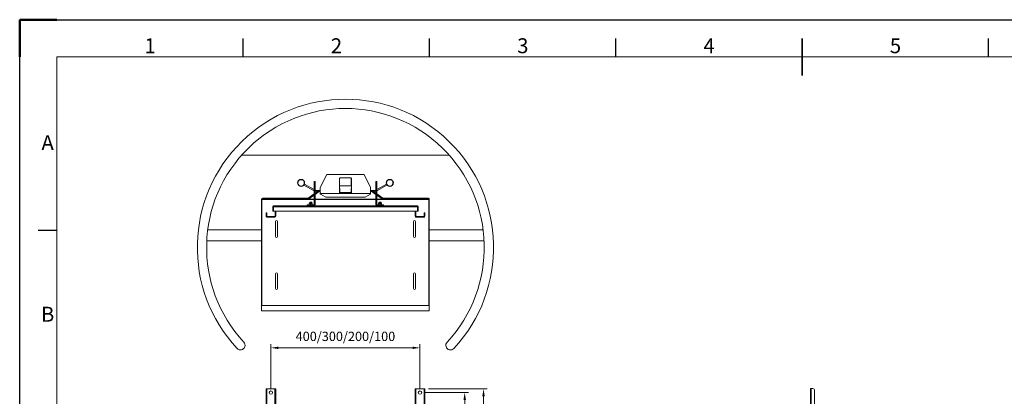
# Model space of a CAD drawing. Units: millimetres. Extents: x 68249 to 72449, y -88224 to -85254.
# Drawn here: x 68249 to 70891, y -86264 to -85254 of the extents above; entities that cross this region are included whole.
import ezdxf
from ezdxf.enums import TextEntityAlignment as Align

# ---------------------------------------------------------------- set-up
doc = ezdxf.new("R2010")
doc.units = ezdxf.units.MM
doc.layers.get('0').update_dxf_attribs({"lineweight": 15})
for name, color, linetype, lineweight in [('AM_0', 7, 'Continuous', 15), ('AM_5', 92, 'Continuous', 15), ('AM_BOR', 7, 'Continuous', 50)]:
    doc.layers.add(name, color=color, linetype=linetype, lineweight=lineweight)
doc.styles.add('ACISOTS', font='isocp.shx', dxfattribs={"height": 1})
doc.styles.get("Standard").update_dxf_attribs({"font": 'ISOCP.SHX', "bigfont": 'EXTFONT.SHX'})
doc.dimstyles.new('AM_ISO$0', dxfattribs={"dimtxt": 2.5, "dimasz": 2, "dimexe": 1, "dimexo": 1, "dimgap": 1.5, "dimtad": 1, "dimdsep": 46, "dimtxsty": 'STANDARD', "dimcen": 0, "dimclrd": 256, "dimclre": 256, "dimclrt": 3, "dimadec": 0, "dimazin": 2, "dimtp": 0.1, "dimtm": 0.1, "dimtfac": 0.71, "dimtmove": 0, "dimatfit": 3, "dimfxl": 1, "dimlwd": -1, "dimlwe": -1, "dimarcsym": 0})

# ---------------------------------------------------------------- blocks, each defined once
blk = doc.blocks.new('ISO_A3')
for p, q in [((410, 287), (10, 287)), ((10, 287), (10, 10))]:
    blk.add_line(p, q)
at = {"layer": 'AM_BOR'}
for p, q in [((10, 297), (0, 297)), ((0, 297), (0, 287))]:
    blk.add_line(p, q, dxfattribs=at)
at = {"layer": 'AM_BOR', "color": 1, "lineweight": 25}
for p, q in [((0, 297), (420, 297)), ((0, 0), (0, 297)), ((60, 287), (60, 292)), ((110, 287), (110, 292)), ((160, 287), (160, 292)), ((260, 287), (260, 292)), ((10, 240.5), (5, 240.5))]:
    blk.add_line(p, q, dxfattribs=at)
at = {"layer": 'AM_BOR', "color": 140, "lineweight": 35}
blk.add_line((210, 282), (210, 292), dxfattribs=at)
at = {"layer": 'AM_BOR', "color": 1, "lineweight": 25, "style": 'ACISOTS'}
for s, p in [('1', (35, 289.5)), ('2', (85, 289.5)), ('3', (135, 289.5)), ('4', (185, 289.5)), ('5', (235, 289.5)), ('A', (7.5, 263.5)), ('B', (7.5, 217.5))]:
    blk.add_text(s, height=4, dxfattribs=at).set_placement(p, align=Align.MIDDLE)
blk = doc.blocks.new('*D213')
at = {"layer": 'AM_5', "linetype": 'ByBlock'}
for p, q in [((68922.7, -86243.8), (68922.7, -86123.8)), ((69322.7, -86243.8), (69322.7, -86123.8)), ((68942.7, -86133.8), (69302.7, -86133.8))]:
    blk.add_line(p, q, dxfattribs=at)
at = {"layer": 'AM_5'}
for points in [[(68942.7, -86130.5), (68942.7, -86137.1), (68922.7, -86133.8)], [(69302.7, -86130.5), (69302.7, -86137.1), (69322.7, -86133.8)]]:
    blk.add_solid(points, dxfattribs=at)
at = {"layer": 'Defpoints', "color": 0}
for p in [(69322.7, -86133.8), (68922.7, -86253.8), (69322.7, -86253.8)]:
    blk.add_point(p, dxfattribs=at)
at = {"layer": 'AM_5', "color": 3, "insert": (69122.7, -86106.3), "char_height": 25, "attachment_point": 5}
blk.add_mtext('400/300/200/100', dxfattribs=at)
blk = doc.blocks.new('*D214')
at = {"layer": 'AM_5', "linetype": 'ByBlock'}
for p, q in [((69332.7, -86253.8), (69452.7, -86253.8)), ((69442.7, -86273.8), (69442.7, -86633.8)), ((69332.7, -86653.8), (69452.7, -86653.8))]:
    blk.add_line(p, q, dxfattribs=at)
at = {"layer": 'AM_5'}
for points in [[(69439.4, -86273.8), (69446.1, -86273.8), (69442.7, -86253.8)], [(69439.4, -86633.8), (69446.1, -86633.8), (69442.7, -86653.8)]]:
    blk.add_solid(points, dxfattribs=at)
at = {"layer": 'Defpoints', "color": 0}
for p in [(69322.7, -86253.8), (69322.7, -86653.8), (69442.7, -86653.8)]:
    blk.add_point(p, dxfattribs=at)
at = {"layer": 'AM_5', "color": 3, "insert": (69415.2, -86453.8), "char_height": 25, "attachment_point": 5, "rotation": 90}
blk.add_mtext('400', dxfattribs=at)
blk = doc.blocks.new('*D215')
at = {"layer": 'AM_5', "linetype": 'ByBlock'}
for p, q in [((69345.7, -86243.8), (69503.2, -86243.8)), ((69493.2, -86643.8), (69493.2, -86263.8)), ((69345.7, -86663.8), (69503.2, -86663.8))]:
    blk.add_line(p, q, dxfattribs=at)
at = {"layer": 'AM_5'}
for points in [[(69489.8, -86263.8), (69496.5, -86263.8), (69493.2, -86243.8)], [(69489.8, -86643.8), (69496.5, -86643.8), (69493.2, -86663.8)]]:
    blk.add_solid(points, dxfattribs=at)
at = {"layer": 'Defpoints', "color": 0}
for p in [(69335.7, -86243.8), (69493.2, -86243.8), (69335.7, -86663.8)]:
    blk.add_point(p, dxfattribs=at)
at = {"layer": 'AM_5', "color": 3, "insert": (69465.7, -86453.8), "char_height": 25, "attachment_point": 5, "rotation": 90}
blk.add_mtext('420', dxfattribs=at)

msp = doc.modelspace()

# ---------------------------------------------------------------- linework, layer by layer
at = {"color": 7, "linetype": 'Continuous', "lineweight": 15}
for p, q in [((68844.344, -85617.036), (69401.12, -85617.036)), ((69072.732, -85669.036), (69055.232, -85703.697)), ((69172.732, -85669.036), (69072.732, -85669.036)), ((69106.732, -85718.536), (69106.732, -85680.036)), ((69106.982, -85679.068), (69106.982, -85699.036)), ((69108.732, -85678.036), (69136.732, -85678.036)), ((69138.482, -85699.036), (69138.482, -85679.068)), ((69138.732, -85680.036), (69138.732, -85718.536)), ((69190.232, -85703.697), (69172.732, -85669.036)), ((69011.362, -85697.206), (69038.93, -85712.483)), ((69012.574, -85695.019), (69012.543, -85695.074)), ((69038.93, -85709.625), (69012.574, -85695.019)), ((69038.93, -85688.036), (69038.93, -85693.036)), ((69038.93, -85688.036), (69041.23, -85688.036)), ((69038.93, -85693.036), (69041.23, -85693.036)), ((69038.93, -85693.036), (69038.93, -85750.236)), ((69041.23, -85688.036), (69041.23, -85693.036)), ((69041.23, -85693.036), (69041.23, -85750.236)), ((69055.232, -85703.697), (69055.232, -85718.036)), ((69107.232, -85706.436), (69106.732, -85706.436)), ((69106.982, -85699.036), (69138.482, -85699.036)), ((69107.232, -85714.436), (69107.232, -85706.436)), ((69138.732, -85706.436), (69138.232, -85706.436)), ((69138.232, -85706.436), (69138.232, -85714.436)), ((69190.232, -85718.036), (69190.232, -85703.697)), ((69204.234, -85688.036), (69206.534, -85688.036)), ((69204.234, -85688.036), (69204.234, -85693.036)), ((69204.234, -85693.036), (69206.534, -85693.036)), ((69204.234, -85693.036), (69204.234, -85750.236)), ((69206.534, -85688.036), (69206.534, -85693.036)), ((69206.534, -85693.036), (69206.534, -85750.236)), ((69206.534, -85709.625), (69232.89, -85695.019)), ((69234.102, -85697.206), (69206.534, -85712.484)), ((69232.89, -85695.019), (69232.92, -85695.074)), ((68900.232, -85732.536), (68932.732, -85732.536)), ((68932.732, -85732.536), (68932.732, -85735.036)), ((68932.732, -85732.536), (69022.732, -85732.536)), ((69022.732, -85732.536), (69038.93, -85721.198)), ((69038.93, -85724.249), (69023.52, -85735.036)), ((69042.378, -85711.536), (69041.23, -85710.9)), ((69053.52, -85714.036), (69041.23, -85722.639)), ((69041.23, -85719.588), (69049.16, -85714.036)), ((69055.232, -85711.536), (69042.378, -85711.536)), ((69042.378, -85714.036), (69055.232, -85714.036)), ((69055.743, -85721.908), (69070.232, -85730.036)), ((69189.232, -85720.036), (69056.232, -85720.036)), ((69070.232, -85730.036), (69175.232, -85730.036)), ((69106.732, -85717.436), (69110.232, -85717.436)), ((69106.732, -85718.436), (69138.732, -85718.436)), ((69110.232, -85717.436), (69135.232, -85717.436)), ((69135.232, -85717.436), (69138.732, -85717.436)), ((69175.232, -85730.036), (69189.721, -85721.908)), ((69190.232, -85711.536), (69203.085, -85711.536)), ((69203.085, -85714.036), (69190.232, -85714.036)), ((69191.944, -85714.036), (69204.234, -85722.639)), ((69204.234, -85719.587), (69196.303, -85714.036)), ((69203.085, -85711.536), (69204.234, -85710.9)), ((69222.732, -85732.536), (69206.534, -85721.197)), ((69206.534, -85724.249), (69221.944, -85735.036)), ((69312.732, -85732.536), (69222.732, -85732.536)), ((69312.732, -85732.536), (69312.732, -85735.036)), ((69345.232, -85732.536), (69312.732, -85732.536)), ((68897.732, -85735.036), (69038.93, -85735.036)), ((68897.732, -85735.036), (68898.732, -85736.036)), ((68897.732, -86021.536), (68897.732, -85735.036)), ((68898.732, -85736.036), (68898.732, -86020.036)), ((68927.432, -85755.836), (68929.732, -85755.836)), ((68927.432, -85767.244), (68927.432, -85755.836)), ((68927.444, -85755.573), (68929.734, -85755.789)), ((68927.64, -85754.778), (68929.769, -85755.647)), ((68929.732, -85755.836), (68929.732, -85755.573)), ((68929.732, -85755.836), (69315.732, -85755.836)), ((68929.732, -85755.836), (68929.732, -85767.244)), ((68930.232, -85753.036), (68930.232, -85754.816)), ((68930.232, -85753.036), (68931.146, -85753.036)), ((68931.146, -85753.036), (69314.318, -85753.036)), ((69020.232, -85750.736), (69020.232, -85753.036)), ((69031.882, -85750.736), (69020.232, -85750.736)), ((69025.663, -85747.198), (69025.73, -85746.883)), ((69025.663, -85750.274), (69025.663, -85747.198)), ((69025.913, -85746.736), (69025.712, -85746.852)), ((69025.727, -85750.629), (69025.913, -85750.736)), ((69027.722, -85746.736), (69025.913, -85746.736)), ((69026.732, -85744.208), (69026.732, -85744.521)), ((69026.732, -85745.708), (69026.732, -85746.021)), ((69027.611, -85746.571), (69027.378, -85746.736)), ((69033.55, -85746.736), (69027.722, -85746.736)), ((69029.59, -85750.274), (69029.59, -85747.198)), ((69031.882, -85750.736), (69031.882, -85753.036)), ((69038.43, -85750.736), (69031.882, -85750.736)), ((69032.721, -85743.436), (69032.549, -85743.315)), ((69032.732, -85743.771), (69032.732, -85743.336)), ((69032.732, -85745.271), (69032.732, -85744.958)), ((69032.732, -85746.736), (69032.732, -85746.458)), ((69033.751, -85746.852), (69033.55, -85746.736)), ((69033.55, -85750.736), (69033.736, -85750.629)), ((69033.659, -85750.274), (69033.659, -85747.198)), ((69033.8, -85750.274), (69033.8, -85747.198)), ((69038.43, -85750.736), (69038.43, -85753.036)), ((69038.93, -85750.236), (69041.23, -85750.236)), ((69041.23, -85735.036), (69204.234, -85735.036)), ((69206.534, -85750.236), (69204.234, -85750.236)), ((69206.534, -85735.036), (69347.732, -85735.036)), ((69207.034, -85750.736), (69207.034, -85753.036)), ((69207.034, -85750.736), (69213.582, -85750.736)), ((69211.663, -85750.274), (69211.663, -85747.198)), ((69211.712, -85750.62), (69211.913, -85750.736)), ((69211.913, -85746.736), (69211.727, -85746.844)), ((69211.805, -85750.274), (69211.805, -85747.198)), ((69219.551, -85746.736), (69211.913, -85746.736)), ((69212.732, -85744.305), (69212.732, -85744.618)), ((69212.732, -85745.805), (69212.732, -85746.118)), ((69212.753, -85750.648), (69212.878, -85750.736)), ((69213.602, -85746.674), (69213.515, -85746.736)), ((69213.582, -85753.036), (69213.582, -85750.736)), ((69213.582, -85750.736), (69225.232, -85750.736)), ((69215.874, -85750.274), (69215.874, -85747.198)), ((69218.707, -85743.524), (69218.417, -85743.319)), ((69218.732, -85743.868), (69218.732, -85743.555)), ((69218.732, -85745.368), (69218.732, -85745.055)), ((69218.732, -85746.736), (69218.732, -85746.555)), ((69219.737, -85746.844), (69219.551, -85746.736)), ((69219.551, -85750.736), (69219.752, -85750.62)), ((69219.801, -85750.274), (69219.734, -85750.589)), ((69219.801, -85750.274), (69219.801, -85747.198)), ((69225.232, -85753.036), (69225.232, -85750.736)), ((69314.318, -85753.572), (69314.318, -85753.036)), ((69314.318, -85753.036), (69315.232, -85753.036)), ((69315.232, -85754.806), (69315.232, -85753.036)), ((69317.824, -85754.778), (69315.695, -85755.647)), ((69318.019, -85755.573), (69315.73, -85755.789)), ((69315.732, -85755.573), (69315.732, -85755.836)), ((69315.732, -85767.244), (69315.732, -85755.836)), ((69315.732, -85755.836), (69318.032, -85755.836)), ((69318.032, -85755.836), (69318.032, -85767.244)), ((69347.732, -85735.036), (69346.732, -85736.036)), ((69346.732, -86020.036), (69346.732, -85736.036)), ((69347.732, -85735.036), (69347.732, -86021.536)), ((68909.735, -85776.895), (68909.735, -85771.895)), ((68909.735, -85771.895), (68911.335, -85771.895)), ((68909.735, -85780.954), (68909.735, -85776.895)), ((68909.735, -85776.895), (68911.335, -85776.895)), ((68909.735, -85780.954), (68911.335, -85780.954)), ((68911.335, -85776.895), (68911.335, -85771.895)), ((68911.335, -85780.954), (68911.335, -85776.895)), ((68911.835, -85783.054), (68911.835, -85781.454)), ((68933.633, -85781.454), (68911.835, -85781.454)), ((68933.633, -85783.054), (68911.835, -85783.054)), ((68929.732, -85767.244), (68927.432, -85767.244)), ((68927.432, -85767.744), (68927.432, -85767.244)), ((68929.732, -85767.744), (68927.432, -85767.744)), ((68929.732, -85767.744), (68929.732, -85767.244)), ((68930.232, -85767.744), (69315.232, -85767.744)), ((68933.633, -85783.054), (68933.633, -85781.454)), ((68934.133, -85767.744), (68934.133, -85772.095)), ((68935.733, -85772.095), (68934.133, -85772.095)), ((68934.133, -85772.095), (68934.133, -85777.095)), ((68934.133, -85777.095), (68934.133, -85780.954)), ((68935.733, -85777.095), (68934.133, -85777.095)), ((68935.733, -85780.954), (68934.133, -85780.954)), ((68935.733, -85767.744), (68935.733, -85772.095)), ((68935.733, -85772.095), (68935.733, -85777.095)), ((68935.733, -85777.095), (68935.733, -85780.954)), ((69309.731, -85767.744), (69309.731, -85772.095)), ((69309.731, -85772.095), (69311.331, -85772.095)), ((69309.731, -85772.095), (69309.731, -85777.095)), ((69309.731, -85777.095), (69311.331, -85777.095)), ((69309.731, -85777.095), (69309.731, -85780.954)), ((69309.731, -85780.954), (69311.331, -85780.954)), ((69311.331, -85767.744), (69311.331, -85772.095)), ((69311.331, -85772.095), (69311.331, -85777.095)), ((69311.331, -85777.095), (69311.331, -85780.954)), ((69311.831, -85781.454), (69333.629, -85781.454)), ((69311.831, -85783.054), (69311.831, -85781.454)), ((69311.831, -85783.054), (69333.629, -85783.054)), ((69315.732, -85767.244), (69318.032, -85767.244)), ((69315.732, -85767.244), (69315.732, -85767.744)), ((69315.732, -85767.744), (69318.032, -85767.744)), ((69318.032, -85767.244), (69318.032, -85767.744)), ((69333.629, -85783.054), (69333.629, -85781.454)), ((69335.729, -85771.895), (69334.129, -85771.895)), ((69334.129, -85776.895), (69334.129, -85771.895)), ((69334.129, -85780.954), (69334.129, -85776.895)), ((69335.729, -85776.895), (69334.129, -85776.895)), ((69335.729, -85780.954), (69334.129, -85780.954)), ((69335.729, -85776.895), (69335.729, -85771.895)), ((69335.729, -85780.954), (69335.729, -85776.895)), ((68935.232, -85795.036), (68935.232, -85835.036)), ((68940.232, -85835.036), (68940.232, -85795.036)), ((69305.232, -85835.036), (69305.232, -85795.036)), ((69310.232, -85795.036), (69310.232, -85835.036)), ((68753.273, -85817.036), (68897.732, -85817.036)), ((69347.732, -85817.036), (69492.191, -85817.036)), ((68750.643, -85847.036), (68897.732, -85847.036)), ((69347.732, -85847.036), (69494.821, -85847.036)), ((68935.232, -85935.036), (68935.232, -85975.036)), ((68940.232, -85975.036), (68940.232, -85935.036)), ((69305.232, -85975.036), (69305.232, -85935.036)), ((69310.232, -85935.036), (69310.232, -85975.036)), ((68897.732, -86034.591), (68897.732, -86021.536)), ((68898.732, -86020.036), (69346.732, -86020.036)), ((69347.732, -86034.591), (69347.732, -86021.536)), ((68897.732, -86034.591), (69347.732, -86034.591)), ((68897.732, -86035.036), (68897.732, -86034.591)), ((69347.732, -86035.036), (68897.732, -86035.036)), ((69347.732, -86034.591), (69347.732, -86035.036)), ((68909.735, -86243.816), (68911.835, -86243.816)), ((68909.735, -86663.814), (68909.735, -86243.816)), ((68911.835, -86663.814), (68911.835, -86243.816)), ((68933.633, -86243.816), (68911.835, -86243.816)), ((68933.633, -86663.814), (68933.633, -86243.816)), ((68933.633, -86243.816), (68935.733, -86243.816)), ((68935.733, -86663.814), (68935.733, -86243.816)), ((69311.831, -86243.816), (69309.731, -86243.816)), ((69309.731, -86663.814), (69309.731, -86243.816)), ((69311.831, -86243.816), (69333.629, -86243.816)), ((69311.831, -86663.814), (69311.831, -86243.816)), ((69333.629, -86663.814), (69333.629, -86243.816)), ((69335.729, -86243.816), (69333.629, -86243.816)), ((69335.729, -86663.814), (69335.729, -86243.816)), ((70370.342, -86663.325), (70370.342, -86243.327)), ((70372.442, -86243.327), (70370.342, -86243.327)), ((70372.442, -86243.327), (70376.5, -86243.327)), ((70372.442, -86663.325), (70372.442, -86243.327)), ((70381.5, -86248.327), (70381.5, -86658.325))]:
    msp.add_line(p, q, dxfattribs=at)
at = {"color": 8, "linetype": 'Continuous', "lineweight": 15}
for p, q in [((68900.232, -85732.536), (68900.232, -85735.036)), ((69345.232, -85735.036), (69345.232, -85732.536)), ((69038.93, -85736.036), (68898.732, -85736.036)), ((69204.234, -85736.036), (69041.23, -85736.036)), ((69346.732, -85736.036), (69206.534, -85736.036))]:
    msp.add_line(p, q, dxfattribs=at)
at = {"color": 7, "linetype": 'Continuous', "lineweight": 15}
for centre, radius in [((69003.69, -85691.561), 9.525), ((69003.69, -85691.561), 8.525), ((69241.774, -85691.561), 9.525), ((69241.774, -85691.561), 8.525), ((68922.734, -86253.816), 4.5), ((69322.73, -86253.816), 4.5)]:
    msp.add_circle(centre, radius, dxfattribs=at)
at = {"ltscale": 0.5}
for centre, radius, start, end in [((69122.732, -85864.536), 397.5, 317.050072, 222.95), ((69122.732, -85864.536), 372.5, 317.049954, 222.951533), ((68840.939, -86126.867), 12.5, 222.90277, 42.951533), ((69404.525, -86126.867), 12.5, 137.048467, 317.09723)]:
    msp.add_arc(centre, radius, start, end, dxfattribs=at)
at = {"color": 7, "linetype": 'Continuous', "lineweight": 15}
for centre, radius, start, end in [((69108.732, -85680.036), 2, 90, 180), ((69136.732, -85680.036), 2, 0, 90), ((68900.232, -85735.036), 2.5, 90, 180), ((69042.378, -85711.536), 2.5, 242.650733, 270), ((69057.232, -85718.036), 2, 180, 270), ((69056.232, -85721.036), 1, 90, 240.709418), ((69105.232, -85718.536), 1.5, 270, 0), ((69110.232, -85714.436), 3, 180, 270), ((69135.232, -85714.436), 3, 270, 0), ((69140.232, -85718.536), 1.5, 180, 270), ((69188.232, -85718.036), 2, 270, 0), ((69189.232, -85721.036), 1, 299.290582, 90), ((69203.085, -85711.536), 2.5, 270, 297.340947), ((69345.232, -85735.036), 2.5, 0, 90), ((68930.232, -85755.836), 2.8, 174.606479, 180), ((69038.43, -85750.236), 0.5, 270, 0), ((69038.43, -85750.236), 2.8, 270, 0), ((69207.034, -85750.236), 2.8, 180, 270), ((69207.034, -85750.236), 0.5, 180, 270), ((69315.232, -85755.836), 2.8, 0, 5.393521), ((68911.835, -85780.954), 2.1, 180, 270), ((68911.835, -85780.954), 0.5, 180, 270), ((68930.232, -85767.244), 0.5, 180, 270), ((68933.633, -85780.954), 2.1, 270, 0), ((68933.633, -85780.954), 0.5, 270, 0), ((69311.831, -85780.954), 2.1, 180, 270), ((69311.831, -85780.954), 0.5, 180, 270), ((69315.232, -85767.244), 0.5, 270, 0), ((69333.629, -85780.954), 2.1, 270, 0), ((69333.629, -85780.954), 0.5, 270, 0), ((68937.732, -85795.036), 2.5, 0, 180), ((69307.732, -85795.036), 2.5, 0, 180), ((68937.732, -85835.036), 2.5, 180, 0), ((69307.732, -85835.036), 2.5, 180, 0), ((68937.732, -85935.036), 2.5, 0, 180), ((69307.732, -85935.036), 2.5, 0, 180), ((68937.732, -85975.036), 2.5, 180, 0), ((69307.732, -85975.036), 2.5, 180, 0), ((70376.5, -86248.327), 5, 0, 90)]:
    msp.add_arc(centre, radius, start, end, dxfattribs=at)
for centre, start_param, end_param in [((68898.732, -86021.536), 0, 1.57079633), ((69346.732, -86021.536), 4.71238898, 6.28318531)]:
    msp.add_ellipse(centre, major_axis=(0, 1.5), ratio=0.66666667, start_param=start_param, end_param=end_param, dxfattribs=at)
for points, knots in [([(68927.64, -85754.778), (68927.636, -85754.786), (68927.629, -85754.803), (68927.6, -85754.878), (68927.515, -85755.119), (68927.475, -85755.377), (68927.444, -85755.573)], [0, 0, 0, 0, 0.06243005, 0.13811957, 0.3426883, 1, 1, 1, 1]), ([(68930.232, -85753.036), (68930.057, -85753.046), (68929.719, -85753.064), (68929.237, -85753.205), (68928.815, -85753.407), (68928.344, -85753.735), (68927.889, -85754.243), (68927.724, -85754.597), (68927.64, -85754.778)], [0, 0, 0, 0, 0.14508302, 0.27985046, 0.40620448, 0.52644844, 0.75833681, 1, 1, 1, 1]), ([(68929.732, -85755.573), (68929.757, -85755.369), (68929.79, -85755.101), (68929.942, -85754.856), (68930.035, -85754.792), (68930.083, -85754.783), (68930.107, -85754.778)], [0, 0, 0, 0, 0.64527682, 0.844999, 0.92487669, 1, 1, 1, 1]), ([(68930.107, -85754.778), (68930.208, -85754.723), (68930.41, -85754.612), (68930.659, -85754.377), (68930.86, -85754.108), (68931.012, -85753.816), (68931.116, -85753.526), (68931.174, -85753.27), (68931.187, -85753.076), (68931.16, -85753.05), (68931.146, -85753.036)], [0, 0, 0, 0, 0.09528775, 0.19191101, 0.29440794, 0.40660001, 0.53141465, 0.67098014, 0.82681423, 1, 1, 1, 1]), ([(69029.59, -85747.198), (69029.422, -85747.144), (69028.61, -85746.884), (69027.256, -85746.739), (69026.133, -85747.062), (69025.663, -85747.198)], [0, 0, 0, 0, 0.1314182, 0.6357427, 1, 1, 1, 1]), ([(69025.73, -85750.624), (69025.729, -85750.626), (69025.707, -85750.733), (69025.685, -85750.501), (69025.663, -85750.274)], [0, 0, 0, 0, 0.01862903, 1, 1, 1, 1]), ([(69025.663, -85750.274), (69026.133, -85750.41), (69027.256, -85750.734), (69028.61, -85750.588), (69029.422, -85750.328), (69029.59, -85750.274)], [0, 0, 0, 0, 0.3642573, 0.8685818, 1, 1, 1, 1]), ([(69032.673, -85745.271), (69032.682, -85745.289), (69032.707, -85745.339), (69032.237, -85745.423), (69031.385, -85745.507), (69030.263, -85745.609), (69029.063, -85745.699), (69027.959, -85745.79), (69027.145, -85745.892), (69026.707, -85745.969), (69026.77, -85746.025), (69026.797, -85746.049)], [0, 0, 0, 0, 0.06733805, 0.18908462, 0.30701028, 0.42983059, 0.54948467, 0.66913875, 0.79195906, 0.90988472, 1, 1, 1, 1]), ([(69032.673, -85743.771), (69032.682, -85743.789), (69032.707, -85743.839), (69032.237, -85743.923), (69031.385, -85744.007), (69030.263, -85744.109), (69029.063, -85744.199), (69027.959, -85744.29), (69027.145, -85744.392), (69026.707, -85744.469), (69026.77, -85744.525), (69026.797, -85744.549)], [0, 0, 0, 0, 0.06734898, 0.18911532, 0.30706013, 0.42990038, 0.54957389, 0.66924739, 0.79208765, 0.91003246, 1, 1, 1, 1]), ([(69027.598, -85745.079), (69027.457, -85745.18), (69027.173, -85745.382), (69026.888, -85745.582), (69026.746, -85745.683)], [0, 0, 0, 0, 0.49894706, 1, 1, 1, 1]), ([(69026.751, -85744.548), (69026.893, -85744.649), (69027.16, -85744.837), (69027.425, -85745.026), (69027.549, -85745.114)], [0, 0, 0, 0, 0.53293804, 1, 1, 1, 1]), ([(69026.751, -85746.048), (69026.894, -85746.149), (69027.161, -85746.337), (69027.427, -85746.526), (69027.55, -85746.614)], [0, 0, 0, 0, 0.53694981, 1, 1, 1, 1]), ([(69027.609, -85743.572), (69027.468, -85743.672), (69027.186, -85743.873), (69026.901, -85744.074), (69026.759, -85744.174)], [0, 0, 0, 0, 0.4991186, 1, 1, 1, 1]), ([(69026.79, -85744.208), (69026.781, -85744.19), (69026.754, -85744.14), (69027.213, -85744.07), (69028.053, -85743.967), (69029.177, -85743.877), (69030.377, -85743.786), (69031.48, -85743.684), (69032.306, -85743.6), (69032.742, -85743.512), (69032.701, -85743.458), (69032.684, -85743.436)], [0, 0, 0, 0, 0.06659927, 0.18561633, 0.30957333, 0.43033479, 0.55109625, 0.67505325, 0.7940703, 0.91694362, 1, 1, 1, 1]), ([(69026.795, -85745.683), (69026.792, -85745.674), (69026.781, -85745.633), (69027.221, -85745.57), (69028.051, -85745.467), (69029.177, -85745.377), (69030.377, -85745.286), (69031.48, -85745.184), (69032.305, -85745.1), (69032.754, -85745.01), (69032.694, -85744.954), (69032.668, -85744.93)], [0, 0, 0, 0, 0.03662768, 0.15844243, 0.28531325, 0.40891342, 0.53251358, 0.6593844, 0.78119916, 0.90696082, 1, 1, 1, 1]), ([(69028.869, -85743.336), (69028.657, -85743.336), (69028.208, -85743.336), (69027.652, -85743.336), (69027.295, -85743.336), (69027.129, -85743.336), (69027.171, -85743.336), (69027.177, -85743.336)], [0, 0, 0, 0, 0.21723683, 0.46022518, 0.70411641, 0.95872952, 1, 1, 1, 1]), ([(69027.171, -85743.345), (69027.173, -85743.346), (69027.299, -85743.436), (69027.426, -85743.526), (69027.55, -85743.614)], [0, 0, 0, 0, 0.01763497, 1, 1, 1, 1]), ([(69031.843, -85744.398), (69031.844, -85744.403), (69031.852, -85744.44), (69031.545, -85744.511), (69030.955, -85744.596), (69030.152, -85744.698), (69029.292, -85744.788), (69028.488, -85744.878), (69027.909, -85744.981), (69027.609, -85745.04), (69027.617, -85745.076), (69027.618, -85745.08)], [0, 0, 0, 0, 0.02240633, 0.16089331, 0.29498305, 0.43470679, 0.57078511, 0.70686344, 0.84658718, 0.98067691, 1, 1, 1, 1]), ([(69028.869, -85743.336), (69028.685, -85743.36), (69028.315, -85743.407), (69027.877, -85743.489), (69027.614, -85743.537), (69027.618, -85743.57), (69027.618, -85743.572)], [0, 0, 0, 0, 0.29392998, 0.58888641, 0.97804524, 1, 1, 1, 1]), ([(69031.843, -85745.906), (69031.843, -85745.908), (69031.846, -85745.943), (69031.542, -85746.011), (69030.956, -85746.096), (69030.152, -85746.198), (69029.292, -85746.288), (69028.487, -85746.378), (69027.913, -85746.481), (69027.615, -85746.537), (69027.618, -85746.569), (69027.618, -85746.571)], [0, 0, 0, 0, 0.01047154, 0.15255846, 0.29013382, 0.43348964, 0.57310529, 0.71272094, 0.85607676, 0.99365213, 1, 1, 1, 1]), ([(69032.535, -85743.336), (69032.533, -85743.336), (69032.528, -85743.336), (69032.149, -85743.336), (69031.524, -85743.336), (69030.715, -85743.336), (69029.875, -85743.336), (69029.254, -85743.336), (69028.946, -85743.336), (69028.869, -85743.336)], [0, 0, 0, 0, 0.11622979, 0.29359906, 0.47037062, 0.64110738, 0.79532147, 0.94874887, 1, 1, 1, 1]), ([(69033.659, -85747.198), (69032.932, -85747.012), (69031.572, -85746.663), (69030.22, -85747.028), (69029.59, -85747.198)], [0, 0, 0, 0, 0.53470869, 1, 1, 1, 1]), ([(69029.59, -85750.274), (69030.317, -85750.461), (69031.677, -85750.81), (69033.03, -85750.444), (69033.659, -85750.274)], [0, 0, 0, 0, 0.53470869, 1, 1, 1, 1]), ([(69030.893, -85746.736), (69031.084, -85746.719), (69031.637, -85746.67), (69032.293, -85746.6), (69032.727, -85746.519), (69032.686, -85746.472), (69032.673, -85746.458)], [0, 0, 0, 0, 0.17344585, 0.50337804, 0.84400035, 1, 1, 1, 1]), ([(69031.854, -85745.906), (69031.996, -85745.805), (69032.279, -85745.603), (69032.564, -85745.402), (69032.707, -85745.302)], [0, 0, 0, 0, 0.49902162, 1, 1, 1, 1]), ([(69031.866, -85744.398), (69032.007, -85744.297), (69032.291, -85744.095), (69032.576, -85743.894), (69032.718, -85743.794)], [0, 0, 0, 0, 0.49906853, 1, 1, 1, 1]), ([(69032.713, -85744.93), (69032.571, -85744.83), (69032.304, -85744.641), (69032.038, -85744.452), (69031.914, -85744.364)], [0, 0, 0, 0, 0.53255446, 1, 1, 1, 1]), ([(69032.71, -85746.428), (69032.567, -85746.327), (69032.301, -85746.14), (69032.036, -85745.951), (69031.914, -85745.864)], [0, 0, 0, 0, 0.537699072, 1, 1, 1, 1]), ([(69033.8, -85747.198), (69033.775, -85747.012), (69033.728, -85746.663), (69033.681, -85747.028), (69033.659, -85747.198)], [0, 0, 0, 0, 0.534708687, 1, 1, 1, 1]), ([(69033.659, -85750.274), (69033.684, -85750.461), (69033.732, -85750.81), (69033.778, -85750.444), (69033.8, -85750.274)], [0, 0, 0, 0, 0.53470869, 1, 1, 1, 1]), ([(69211.805, -85747.198), (69211.78, -85747.012), (69211.732, -85746.663), (69211.685, -85747.028), (69211.663, -85747.198)], [0, 0, 0, 0, 0.53470869, 1, 1, 1, 1]), ([(69211.663, -85750.274), (69211.689, -85750.461), (69211.736, -85750.81), (69211.783, -85750.444), (69211.805, -85750.274)], [0, 0, 0, 0, 0.53470869, 1, 1, 1, 1]), ([(69215.874, -85747.198), (69215.147, -85747.012), (69213.787, -85746.663), (69212.434, -85747.028), (69211.805, -85747.198)], [0, 0, 0, 0, 0.53470869, 1, 1, 1, 1]), ([(69211.805, -85750.274), (69212.532, -85750.461), (69213.891, -85750.81), (69215.244, -85750.444), (69215.874, -85750.274)], [0, 0, 0, 0, 0.53470869, 1, 1, 1, 1]), ([(69218.674, -85743.868), (69218.683, -85743.886), (69218.707, -85743.936), (69218.245, -85744.007), (69217.402, -85744.109), (69216.278, -85744.199), (69215.078, -85744.29), (69213.976, -85744.392), (69213.153, -85744.476), (69212.71, -85744.566), (69212.771, -85744.62), (69212.796, -85744.643)], [0, 0, 0, 0, 0.06718924, 0.18556775, 0.30885969, 0.42897325, 0.5490868, 0.67237875, 0.79075725, 0.91297133, 1, 1, 1, 1]), ([(69212.747, -85744.644), (69212.89, -85744.744), (69213.158, -85744.933), (69213.425, -85745.123), (69213.55, -85745.211)], [0, 0, 0, 0, 0.53308089, 1, 1, 1, 1]), ([(69213.604, -85743.672), (69213.462, -85743.774), (69213.177, -85743.977), (69212.892, -85744.178), (69212.749, -85744.279)], [0, 0, 0, 0, 0.49875328, 1, 1, 1, 1]), ([(69213.604, -85745.173), (69213.463, -85745.273), (69213.18, -85745.475), (69212.896, -85745.675), (69212.754, -85745.776)], [0, 0, 0, 0, 0.4992074, 1, 1, 1, 1]), ([(69212.757, -85746.151), (69212.9, -85746.251), (69213.164, -85746.437), (69213.428, -85746.625), (69213.55, -85746.711)], [0, 0, 0, 0, 0.53677233, 1, 1, 1, 1]), ([(69218.674, -85745.368), (69218.683, -85745.386), (69218.707, -85745.436), (69218.245, -85745.507), (69217.402, -85745.609), (69216.278, -85745.699), (69215.078, -85745.79), (69213.974, -85745.892), (69213.16, -85745.976), (69212.735, -85746.057), (69212.777, -85746.104), (69212.79, -85746.118)], [0, 0, 0, 0, 0.06941065, 0.19170298, 0.31907119, 0.44315594, 0.56724068, 0.69460889, 0.81690122, 0.94315594, 1, 1, 1, 1]), ([(69212.79, -85744.305), (69212.781, -85744.287), (69212.755, -85744.238), (69213.221, -85744.154), (69214.071, -85744.07), (69215.191, -85743.967), (69216.39, -85743.877), (69217.499, -85743.787), (69218.307, -85743.684), (69218.727, -85743.616), (69218.687, -85743.569), (69218.674, -85743.555)], [0, 0, 0, 0, 0.06885293, 0.19510764, 0.31739997, 0.44476819, 0.56885293, 0.69293767, 0.82030589, 0.94259821, 1, 1, 1, 1]), ([(69212.79, -85745.805), (69212.781, -85745.787), (69212.755, -85745.738), (69213.221, -85745.654), (69214.071, -85745.57), (69215.191, -85745.467), (69216.39, -85745.377), (69217.499, -85745.287), (69218.307, -85745.184), (69218.727, -85745.116), (69218.687, -85745.069), (69218.674, -85745.055)], [0, 0, 0, 0, 0.06885293, 0.19510764, 0.31739997, 0.44476819, 0.56885293, 0.69293767, 0.82030589, 0.94259821, 1, 1, 1, 1]), ([(69215.702, -85743.336), (69215.477, -85743.336), (69215, -85743.336), (69214.298, -85743.336), (69213.686, -85743.336), (69213.236, -85743.336), (69213.004, -85743.336), (69213.045, -85743.336), (69213.057, -85743.336)], [0, 0, 0, 0, 0.16003628, 0.33904347, 0.5187158, 0.70628683, 0.91436986, 1, 1, 1, 1]), ([(69213.045, -85743.353), (69213.092, -85743.386), (69213.261, -85743.505), (69213.429, -85743.625), (69213.55, -85743.711)], [0, 0, 0, 0, 0.27935588, 1, 1, 1, 1]), ([(69217.844, -85745.995), (69217.845, -85746), (69217.852, -85746.036), (69217.55, -85746.095), (69216.968, -85746.198), (69216.162, -85746.288), (69215.302, -85746.379), (69214.5, -85746.481), (69213.915, -85746.565), (69213.612, -85746.635), (69213.618, -85746.671), (69213.619, -85746.674)], [0, 0, 0, 0, 0.02088843, 0.15563646, 0.29604614, 0.43279252, 0.5695389, 0.70994859, 0.84469661, 0.98386347, 1, 1, 1, 1]), ([(69215.702, -85743.336), (69215.495, -85743.36), (69215.08, -85743.407), (69214.446, -85743.488), (69213.916, -85743.565), (69213.613, -85743.634), (69213.618, -85743.67), (69213.619, -85743.673)], [0, 0, 0, 0, 0.20703928, 0.41480158, 0.68891844, 0.97202451, 1, 1, 1, 1]), ([(69217.844, -85744.503), (69217.844, -85744.505), (69217.847, -85744.539), (69217.546, -85744.595), (69216.969, -85744.698), (69216.162, -85744.788), (69215.302, -85744.879), (69214.5, -85744.981), (69213.916, -85745.065), (69213.613, -85745.134), (69213.618, -85745.17), (69213.619, -85745.173)], [0, 0, 0, 0, 0.0092769, 0.14595429, 0.28837442, 0.42707879, 0.56578315, 0.70820328, 0.84488068, 0.98604018, 1, 1, 1, 1]), ([(69218.404, -85743.336), (69218.41, -85743.336), (69218.425, -85743.336), (69218.109, -85743.336), (69217.524, -85743.336), (69216.774, -85743.336), (69216.143, -85743.336), (69215.79, -85743.336), (69215.702, -85743.336)], [0, 0, 0, 0, 0.13386538, 0.35060911, 0.55995342, 0.74903889, 0.93715979, 1, 1, 1, 1]), ([(69219.801, -85747.198), (69219.33, -85747.062), (69218.208, -85746.739), (69216.854, -85746.884), (69216.042, -85747.144), (69215.874, -85747.198)], [0, 0, 0, 0, 0.3642573, 0.8685818, 1, 1, 1, 1]), ([(69215.874, -85750.274), (69216.042, -85750.328), (69216.854, -85750.588), (69218.208, -85750.734), (69219.33, -85750.41), (69219.801, -85750.274)], [0, 0, 0, 0, 0.1314182, 0.6357427, 1, 1, 1, 1]), ([(69217.85, -85746.736), (69217.997, -85746.719), (69218.424, -85746.67), (69218.745, -85746.609), (69218.691, -85746.554), (69218.668, -85746.531)], [0, 0, 0, 0, 0.23347467, 0.6775949, 1, 1, 1, 1]), ([(69217.854, -85744.504), (69217.996, -85744.403), (69218.28, -85744.201), (69218.565, -85744), (69218.708, -85743.9)], [0, 0, 0, 0, 0.49885285, 1, 1, 1, 1]), ([(69217.865, -85745.996), (69218.007, -85745.896), (69218.29, -85745.694), (69218.574, -85745.494), (69218.716, -85745.394)], [0, 0, 0, 0, 0.49915087, 1, 1, 1, 1]), ([(69218.708, -85745.024), (69218.565, -85744.923), (69218.3, -85744.736), (69218.036, -85744.548), (69217.914, -85744.461)], [0, 0, 0, 0, 0.539004669, 1, 1, 1, 1]), ([(69218.718, -85746.532), (69218.576, -85746.431), (69218.307, -85746.242), (69218.04, -85746.051), (69217.914, -85745.962)], [0, 0, 0, 0, 0.53020921, 1, 1, 1, 1]), ([(69219.734, -85746.849), (69219.735, -85746.847), (69219.757, -85746.739), (69219.779, -85746.971), (69219.801, -85747.198)], [0, 0, 0, 0, 0.01862903, 1, 1, 1, 1]), ([(69314.318, -85753.036), (69314.287, -85753.046), (69314.227, -85753.064), (69314.207, -85753.205), (69314.244, -85753.407), (69314.375, -85753.735), (69314.699, -85754.243), (69315.134, -85754.597), (69315.357, -85754.778)], [0, 0, 0, 0, 0.14508302, 0.27985046, 0.40620448, 0.52644844, 0.75833681, 1, 1, 1, 1]), ([(69317.824, -85754.778), (69317.801, -85754.723), (69317.754, -85754.612), (69317.628, -85754.377), (69317.444, -85754.108), (69317.185, -85753.816), (69316.839, -85753.526), (69316.393, -85753.27), (69315.846, -85753.076), (69315.444, -85753.05), (69315.232, -85753.036)], [0, 0, 0, 0, 0.09528775, 0.19191101, 0.29440794, 0.40660001, 0.53141465, 0.67098014, 0.82681423, 1, 1, 1, 1]), ([(69315.357, -85754.778), (69315.374, -85754.786), (69315.413, -85754.803), (69315.485, -85754.878), (69315.622, -85755.119), (69315.684, -85755.377), (69315.732, -85755.573)], [0, 0, 0, 0, 0.06243005, 0.13811957, 0.3426883, 1, 1, 1, 1]), ([(69318.019, -85755.573), (69317.987, -85755.369), (69317.945, -85755.101), (69317.855, -85754.856), (69317.83, -85754.792), (69317.826, -85754.783), (69317.824, -85754.778)], [0, 0, 0, 0, 0.64527682, 0.844999, 0.92487669, 1, 1, 1, 1])]:
    msp.add_open_spline(points, degree=3, knots=knots, dxfattribs=at)

# ---------------------------------------------------------------- block references
at = {"layer": 'AM_0', "lineweight": 0, "xscale": 10, "yscale": 10, "zscale": 10}
msp.add_blockref('ISO_A3', (68248.613, -88223.881), dxfattribs=at)

# ---------------------------------------------------------------- dimensions: what is measured, and where the dimension line sits
at = {"layer": 'AM_5'}
dim = msp.add_linear_dim(base=(69322.73, -86133.816), p1=(68922.734, -86253.816), p2=(69322.73, -86253.816), text='<>/300/200/100', dimstyle='AM_ISO$0', override={"dimscale": 10, "dimtp": 0.5, "dimtm": 0.5}, dxfattribs=at)
dim.commit()
dim.dimension.update_dxf_attribs({"geometry": '*D213', "text_midpoint": (69122.732, -86106.314)})
dim = msp.add_linear_dim(base=(69442.73, -86653.816), p1=(69322.73, -86253.816), p2=(69322.73, -86653.816), angle=90, dimstyle='AM_ISO$0', override={"dimscale": 10, "dimtp": 0.5, "dimtm": 0.5}, dxfattribs=at)
dim.commit()
dim.dimension.update_dxf_attribs({"geometry": '*D214', "text_midpoint": (69415.23, -86453.816)})
dim = msp.add_linear_dim(base=(69493.159, -86243.816), p1=(69335.729, -86663.814), p2=(69335.729, -86243.816), angle=90, dimstyle='AM_ISO$0', override={"dimscale": 10, "dimtp": 0.5, "dimtm": 0.5}, dxfattribs=at)
dim.commit()
dim.dimension.update_dxf_attribs({"geometry": '*D215', "text_midpoint": (69493.159, -86453.815), "dimtype": 160})

doc.saveas('drawing.dxf')
